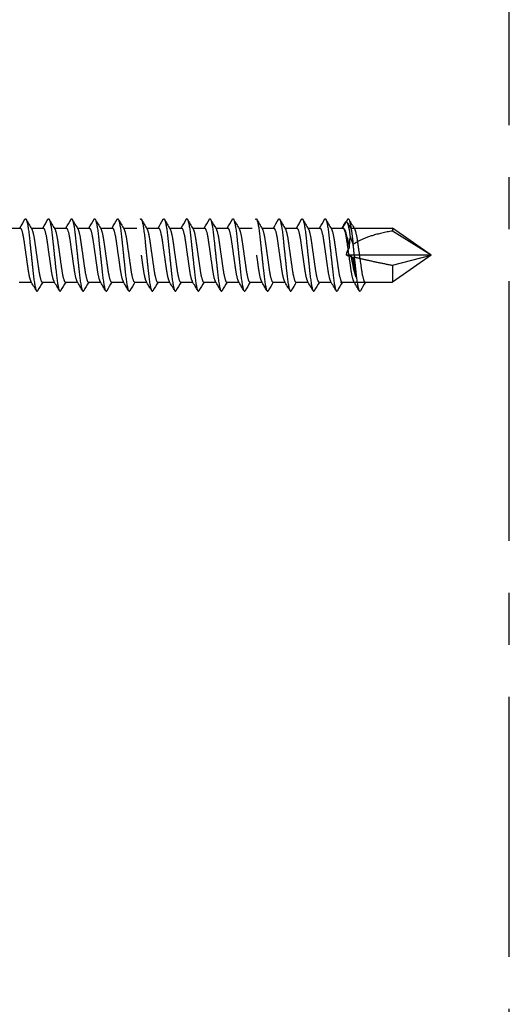
# Model space of a CAD drawing. Units: inches. Extents: x -91 to 811, y -3 to 277.
# Drawn here: x 182 to 183, y 218 to 221 of the extents above; entities that cross this region are included whole.
import ezdxf

# ---------------------------------------------------------------- set-up
doc = ezdxf.new("R2010")
doc.units = ezdxf.units.IN
doc.header["$LTSCALE"] = 0.5
doc.header["$MEASUREMENT"] = 0
doc.linetypes.add('CENTER', pattern=[2, 1.25, -0.25, 0.25, -0.25])
doc.layers.add('CRL_CENTERLINE', color=2, linetype='CENTER')
doc.layers.add('Hardware', color=2, linetype='Continuous')

# ---------------------------------------------------------------- blocks, each defined once
blk = doc.blocks.new('*U357')
at = {"layer": 'Hardware', "transparency": 33554687}
for p, q in [((0.0651, -0.9838), (0.0651, -1.0127)), ((-0.0651, -1.0106), (-0.0651, -1.0394)), ((0.0651, -1.0392), (0.0651, -1.068)), ((-0.0651, -1.0659), (-0.0651, -1.0948)), ((0.0651, -1.0946), (0.0651, -1.1234)), ((-0.0651, -1.1213), (-0.0651, -1.1502)), ((0.0651, -1.1499), (0.0651, -1.1788)), ((-0.0651, -1.1767), (-0.0651, -1.2056)), ((0.0651, -1.2053), (0.0651, -1.2342)), ((-0.0651, -1.2321), (-0.0651, -1.261)), ((0.0651, -1.2607), (0.0651, -1.2933)), ((-0.0651, -1.2875), (-0.0651, -1.3163)), ((0.0651, -1.3161), (0.0651, -1.3449)), ((-0.0651, -1.3428), (-0.0651, -1.3717)), ((0.0651, -1.3715), (0.0651, -1.4003)), ((-0.0651, -1.3982), (-0.0651, -1.4271)), ((0.0651, -1.4268), (0.0651, -1.4557)), ((-0.0651, -1.4536), (-0.0651, -1.4825)), ((0.0651, -1.4822), (0.0651, -1.5111)), ((-0.0651, -1.509), (-0.0651, -1.5379)), ((0.0651, -1.5376), (0.0651, -1.5702)), ((-0.0651, -1.5644), (-0.0651, -1.5932)), ((0.0651, -1.593), (0.0651, -1.6218)), ((-0.0651, -1.6197), (-0.0651, -1.6486)), ((0.0651, -1.6484), (0.0651, -1.6772)), ((-0.0651, -1.6751), (-0.0651, -1.704)), ((0.0651, -1.7037), (0.0651, -1.7326)), ((-0.0651, -1.7305), (-0.0651, -1.7594)), ((0.0651, -1.7591), (0.0651, -1.788)), ((-0.0651, -1.782), (-0.0651, -1.9071)), ((-0.0651, -1.7859), (-0.0651, -1.8148)), ((0, -2), (0, -1.7963)), ((0.0651, -1.8063), (0.0651, -1.9071)), ((0.0651, -1.8145), (0.0651, -1.8471)), ((-0.0245, -1.9071), (-0.0651, -1.9071)), ((0, -2), (-0.0651, -1.9071)), ((-0.0245, -1.9071), (0, -2)), ((0, -2), (0.0579, -1.9071)), ((0, -2), (0.0651, -1.9071)), ((0.0651, -1.9071), (0.0579, -1.9071))]:
    blk.add_line(p, q, dxfattribs=at)
for points, weights, knots in [([(0.0651, -1.0127), (0.0651, -1.0173), (0.0325, -1.0219), (0.0174, -1.024), (0, -1.0265)], [1, 0.866025403784, 1, 0.933012701892, 0.933012701892], [0.788461538, 0.788461538, 0.788461538, 0.794871795, 0.794871795, 0.798076923, 0.798076923, 0.798076923]), ([(0.086, -1.024), (0.0872, -1.0248), (0.0872, -1.0255), (0.0872, -1.0301), (0.0436, -1.0347), (0, -1.0393), (-0.0436, -1.0439), (-0.0872, -1.0485), (-0.0872, -1.0531), (-0.0872, -1.0538), (-0.086, -1.0546)], [0.962743984194, 0.977640252471, 1, 0.866025403784, 1, 0.866025403784, 1, 0.866025403784, 1, 0.977640252472, 0.962743984196], [0.7873917, 0.7873917, 0.7873917, 0.78846154, 0.78846154, 0.79487179, 0.79487179, 0.80128205, 0.80128205, 0.80769231, 0.80769231, 0.80876215, 0.80876215, 0.80876215]), ([(0, -1.0265), (-0.0174, -1.029), (-0.0325, -1.0311), (-0.0569, -1.0346), (-0.0633, -1.0384)], [0.933012701892, 0.933012701892, 1, 0.896179909562, 0.953265117337], [0.798076923, 0.798076923, 0.798076923, 0.801282051, 0.801282051, 0.806249511, 0.806249511, 0.806249511]), ([(0.0633, -1.0402), (0.0569, -1.044), (0.0325, -1.0475), (0.0174, -1.0496), (0, -1.0521)], [0.953265117337, 0.896179909562, 1, 0.933012701892, 0.933012701892], [0.789904335, 0.789904335, 0.789904335, 0.794871795, 0.794871795, 0.798076923, 0.798076923, 0.798076923]), ([(0, -1.0521), (-0.0174, -1.0546), (-0.0325, -1.0567), (-0.0651, -1.0613), (-0.0651, -1.0659)], [0.933012701892, 0.933012701892, 1, 0.866025403784, 1], [0.798076923, 0.798076923, 0.798076923, 0.801282051, 0.801282051, 0.807692308, 0.807692308, 0.807692308]), ([(0.086, -1.0794), (0.0872, -1.0802), (0.0872, -1.0808), (0.0872, -1.0855), (0.0436, -1.0901), (0, -1.0947), (-0.0436, -1.0993), (-0.0872, -1.1039), (-0.0872, -1.1085), (-0.0872, -1.1092), (-0.086, -1.1099)], [0.962743984196, 0.977640252472, 1, 0.866025403784, 1, 0.866025403784, 1, 0.866025403784, 1, 0.977640252472, 0.962743984196], [0.82585323, 0.82585323, 0.82585323, 0.82692308, 0.82692308, 0.83333333, 0.83333333, 0.83974359, 0.83974359, 0.84615385, 0.84615385, 0.84722369, 0.84722369, 0.84722369]), ([(0, -1.0819), (-0.0174, -1.0844), (-0.0325, -1.0865), (-0.0569, -1.09), (-0.0633, -1.0938)], [0.933012701892, 0.933012701892, 1, 0.896179909562, 0.953265117337], [0.836538462, 0.836538462, 0.836538462, 0.83974359, 0.83974359, 0.844711049, 0.844711049, 0.844711049]), ([(0.0651, -1.068), (0.0651, -1.0727), (0.0325, -1.0773), (0.0174, -1.0794), (0, -1.0819)], [1, 0.866025403784, 1, 0.933012701892, 0.933012701892], [0.826923077, 0.826923077, 0.826923077, 0.833333333, 0.833333333, 0.836538462, 0.836538462, 0.836538462]), ([(0, -1.1075), (-0.0174, -1.1099), (-0.0325, -1.1121), (-0.0651, -1.1167), (-0.0651, -1.1213)], [0.933012701892, 0.933012701892, 1, 0.866025403784, 1], [0.836538462, 0.836538462, 0.836538462, 0.83974359, 0.83974359, 0.846153846, 0.846153846, 0.846153846]), ([(0.0633, -1.0956), (0.0569, -1.0994), (0.0325, -1.1029), (0.0174, -1.105), (0, -1.1075)], [0.953265117337, 0.896179909562, 1, 0.933012701892, 0.933012701892], [0.828365874, 0.828365874, 0.828365874, 0.833333333, 0.833333333, 0.836538462, 0.836538462, 0.836538462]), ([(0.086, -1.1348), (0.0872, -1.1355), (0.0872, -1.1362), (0.0872, -1.1408), (0.0436, -1.1454), (0, -1.1501), (-0.0436, -1.1547), (-0.0872, -1.1593), (-0.0872, -1.1639), (-0.0872, -1.1646), (-0.086, -1.1653)], [0.962743984196, 0.977640252472, 1, 0.866025403784, 1, 0.866025403784, 1, 0.866025403784, 1, 0.977640252469, 0.962743984191], [0.86431477, 0.86431477, 0.86431477, 0.86538462, 0.86538462, 0.87179487, 0.87179487, 0.87820513, 0.87820513, 0.88461538, 0.88461538, 0.88568523, 0.88568523, 0.88568523]), ([(0.0651, -1.1234), (0.0651, -1.128), (0.0325, -1.1327), (0.0174, -1.1348), (0, -1.1373)], [1, 0.866025403784, 1, 0.933012701892, 0.933012701892], [0.865384615, 0.865384615, 0.865384615, 0.871794872, 0.871794872, 0.875, 0.875, 0.875]), ([(0, -1.1373), (-0.0174, -1.1397), (-0.0325, -1.1419), (-0.0569, -1.1453), (-0.0633, -1.1492)], [0.933012701892, 0.933012701892, 1, 0.896179909562, 0.953265117337], [0.875, 0.875, 0.875, 0.878205128, 0.878205128, 0.883172588, 0.883172588, 0.883172588]), ([(0.0633, -1.151), (0.0569, -1.1548), (0.0325, -1.1582), (0.0174, -1.1604), (0, -1.1629)], [0.953265117337, 0.896179909562, 1, 0.933012701892, 0.933012701892], [0.866827412, 0.866827412, 0.866827412, 0.871794872, 0.871794872, 0.875, 0.875, 0.875]), ([(0, -1.1629), (-0.0174, -1.1653), (-0.0325, -1.1675), (-0.0651, -1.1721), (-0.0651, -1.1767)], [0.933012701892, 0.933012701892, 1, 0.866025403784, 1], [0.875, 0.875, 0.875, 0.878205128, 0.878205128, 0.884615385, 0.884615385, 0.884615385]), ([(0.0651, -1.1788), (0.0651, -1.1834), (0.0325, -1.188), (0.0174, -1.1902), (0, -1.1927)], [1, 0.866025403784, 1, 0.933012701892, 0.933012701892], [0.903846154, 0.903846154, 0.903846154, 0.91025641, 0.91025641, 0.913461538, 0.913461538, 0.913461538]), ([(0.086, -1.1902), (0.0872, -1.1909), (0.0872, -1.1916), (0.0872, -1.1962), (0.0436, -1.2008), (0, -1.2054), (-0.0436, -1.2101), (-0.0872, -1.2147), (-0.0872, -1.2193), (-0.0872, -1.22), (-0.086, -1.2207)], [0.962743984196, 0.977640252472, 1, 0.866025403784, 1, 0.866025403784, 1, 0.866025403784, 1, 0.977640252472, 0.962743984196], [0.90277631, 0.90277631, 0.90277631, 0.90384615, 0.90384615, 0.91025641, 0.91025641, 0.91666667, 0.91666667, 0.92307692, 0.92307692, 0.92414677, 0.92414677, 0.92414677]), ([(0, -1.1927), (-0.0174, -1.1951), (-0.0325, -1.1973), (-0.0569, -1.2007), (-0.0633, -1.2045)], [0.933012701892, 0.933012701892, 1, 0.896179909562, 0.953265117337], [0.913461538, 0.913461538, 0.913461538, 0.916666667, 0.916666667, 0.921634126, 0.921634126, 0.921634126]), ([(0.0633, -1.2063), (0.0569, -1.2102), (0.0325, -1.2136), (0.0174, -1.2158), (0, -1.2182)], [0.953265117337, 0.896179909562, 1, 0.933012701892, 0.933012701892], [0.905288951, 0.905288951, 0.905288951, 0.91025641, 0.91025641, 0.913461538, 0.913461538, 0.913461538]), ([(0, -1.2182), (-0.0174, -1.2207), (-0.0325, -1.2228), (-0.0651, -1.2275), (-0.0651, -1.2321)], [0.933012701892, 0.933012701892, 1, 0.866025403784, 1], [0.913461538, 0.913461538, 0.913461538, 0.916666667, 0.916666667, 0.923076923, 0.923076923, 0.923076923]), ([(0.086, -1.2456), (0.0872, -1.2463), (0.0872, -1.247), (0.0872, -1.2516), (0.0436, -1.2562), (0, -1.2608), (-0.0436, -1.2654), (-0.0872, -1.2701), (-0.0872, -1.2747), (-0.0872, -1.2754), (-0.086, -1.2761)], [0.962743984196, 0.977640252472, 1, 0.866025403784, 1, 0.866025403784, 1, 0.866025403784, 1, 0.97764025247, 0.962743984193], [0.94123785, 0.94123785, 0.94123785, 0.94230769, 0.94230769, 0.94871795, 0.94871795, 0.95512821, 0.95512821, 0.96153846, 0.96153846, 0.9626083, 0.9626083, 0.9626083]), ([(0, -1.248), (-0.0174, -1.2505), (-0.0325, -1.2526), (-0.0569, -1.2561), (-0.0633, -1.2599)], [0.933012701892, 0.933012701892, 1, 0.896179909562, 0.953265117337], [0.951923077, 0.951923077, 0.951923077, 0.955128205, 0.955128205, 0.960095665, 0.960095665, 0.960095665]), ([(0.0651, -1.2342), (0.0651, -1.2388), (0.0325, -1.2434), (0.0174, -1.2456), (0, -1.248)], [1, 0.866025403784, 1, 0.933012701892, 0.933012701892], [0.942307692, 0.942307692, 0.942307692, 0.948717949, 0.948717949, 0.951923077, 0.951923077, 0.951923077]), ([(0, -1.2736), (-0.0174, -1.2761), (-0.0325, -1.2782), (-0.0651, -1.2828), (-0.0651, -1.2875)], [0.933012701892, 0.933012701892, 1, 0.866025403784, 1], [0.951923077, 0.951923077, 0.951923077, 0.955128205, 0.955128205, 0.961538462, 0.961538462, 0.961538462]), ([(0.0633, -1.2617), (0.0569, -1.2655), (0.0325, -1.269), (0.0174, -1.2711), (0, -1.2736)], [0.953265117337, 0.896179909562, 1, 0.933012701892, 0.933012701892], [0.943750489, 0.943750489, 0.943750489, 0.948717949, 0.948717949, 0.951923077, 0.951923077, 0.951923077]), ([(0.086, -1.3009), (0.0872, -1.3017), (0.0872, -1.3024), (0.0872, -1.307), (0.0436, -1.3116), (0, -1.3162), (-0.0436, -1.3208), (-0.0872, -1.3254), (-0.0872, -1.33), (-0.0872, -1.3307), (-0.086, -1.3315)], [0.962743984194, 0.977640252471, 1, 0.866025403784, 1, 0.866025403784, 1, 0.866025403784, 1, 0.977640252472, 0.962743984196], [0.7873917, 0.7873917, 0.7873917, 0.78846154, 0.78846154, 0.79487179, 0.79487179, 0.80128205, 0.80128205, 0.80769231, 0.80769231, 0.80876215, 0.80876215, 0.80876215]), ([(0, -1.3034), (-0.0174, -1.3059), (-0.0325, -1.308), (-0.0569, -1.3115), (-0.0633, -1.3153)], [0.933012701892, 0.933012701892, 1, 0.896179909562, 0.953265117337], [0.798076923, 0.798076923, 0.798076923, 0.801282051, 0.801282051, 0.806249511, 0.806249511, 0.806249511]), ([(0.0633, -1.3171), (0.0569, -1.3209), (0.0325, -1.3244), (0.0174, -1.3265), (0, -1.329)], [0.953265117337, 0.896179909562, 1, 0.933012701892, 0.933012701892], [0.789904335, 0.789904335, 0.789904335, 0.794871795, 0.794871795, 0.798076923, 0.798076923, 0.798076923]), ([(0, -1.329), (-0.0174, -1.3315), (-0.0325, -1.3336), (-0.0651, -1.3382), (-0.0651, -1.3428)], [0.933012701892, 0.933012701892, 1, 0.866025403784, 1], [0.798076923, 0.798076923, 0.798076923, 0.801282051, 0.801282051, 0.807692308, 0.807692308, 0.807692308]), ([(0.0651, -1.3449), (0.0651, -1.3496), (0.0325, -1.3542), (0.0174, -1.3563), (0, -1.3588)], [1, 0.866025403784, 1, 0.933012701892, 0.933012701892], [0.826923077, 0.826923077, 0.826923077, 0.833333333, 0.833333333, 0.836538462, 0.836538462, 0.836538462]), ([(0.086, -1.3563), (0.0872, -1.3571), (0.0872, -1.3577), (0.0872, -1.3624), (0.0436, -1.367), (0, -1.3716), (-0.0436, -1.3762), (-0.0872, -1.3808), (-0.0872, -1.3854), (-0.0872, -1.3861), (-0.086, -1.3868)], [0.962743984196, 0.977640252472, 1, 0.866025403784, 1, 0.866025403784, 1, 0.866025403784, 1, 0.977640252472, 0.962743984196], [0.82585323, 0.82585323, 0.82585323, 0.82692308, 0.82692308, 0.83333333, 0.83333333, 0.83974359, 0.83974359, 0.84615385, 0.84615385, 0.84722369, 0.84722369, 0.84722369]), ([(0, -1.3588), (-0.0174, -1.3613), (-0.0325, -1.3634), (-0.0569, -1.3669), (-0.0633, -1.3707)], [0.933012701892, 0.933012701892, 1, 0.896179909562, 0.953265117337], [0.836538462, 0.836538462, 0.836538462, 0.83974359, 0.83974359, 0.844711049, 0.844711049, 0.844711049]), ([(0.0633, -1.3725), (0.0569, -1.3763), (0.0325, -1.3798), (0.0174, -1.3819), (0, -1.3844)], [0.953265117337, 0.896179909562, 1, 0.933012701892, 0.933012701892], [0.828365874, 0.828365874, 0.828365874, 0.833333333, 0.833333333, 0.836538462, 0.836538462, 0.836538462]), ([(0, -1.3844), (-0.0174, -1.3868), (-0.0325, -1.389), (-0.0651, -1.3936), (-0.0651, -1.3982)], [0.933012701892, 0.933012701892, 1, 0.866025403784, 1], [0.836538462, 0.836538462, 0.836538462, 0.83974359, 0.83974359, 0.846153846, 0.846153846, 0.846153846]), ([(0.086, -1.4117), (0.0872, -1.4124), (0.0872, -1.4131), (0.0872, -1.4177), (0.0436, -1.4223), (0, -1.427), (-0.0436, -1.4316), (-0.0872, -1.4362), (-0.0872, -1.4408), (-0.0872, -1.4415), (-0.086, -1.4422)], [0.962743984196, 0.977640252472, 1, 0.866025403784, 1, 0.866025403784, 1, 0.866025403784, 1, 0.977640252469, 0.962743984191], [0.86431477, 0.86431477, 0.86431477, 0.86538462, 0.86538462, 0.87179487, 0.87179487, 0.87820513, 0.87820513, 0.88461538, 0.88461538, 0.88568523, 0.88568523, 0.88568523]), ([(0, -1.4142), (-0.0174, -1.4166), (-0.0325, -1.4188), (-0.0569, -1.4222), (-0.0633, -1.4261)], [0.933012701892, 0.933012701892, 1, 0.896179909562, 0.953265117337], [0.875, 0.875, 0.875, 0.878205128, 0.878205128, 0.883172588, 0.883172588, 0.883172588]), ([(0.0651, -1.4003), (0.0651, -1.4049), (0.0325, -1.4096), (0.0174, -1.4117), (0, -1.4142)], [1, 0.866025403784, 1, 0.933012701892, 0.933012701892], [0.865384615, 0.865384615, 0.865384615, 0.871794872, 0.871794872, 0.875, 0.875, 0.875]), ([(0, -1.4398), (-0.0174, -1.4422), (-0.0325, -1.4444), (-0.0651, -1.449), (-0.0651, -1.4536)], [0.933012701892, 0.933012701892, 1, 0.866025403784, 1], [0.875, 0.875, 0.875, 0.878205128, 0.878205128, 0.884615385, 0.884615385, 0.884615385]), ([(0.0633, -1.4279), (0.0569, -1.4317), (0.0325, -1.4351), (0.0174, -1.4373), (0, -1.4398)], [0.953265117337, 0.896179909562, 1, 0.933012701892, 0.933012701892], [0.866827412, 0.866827412, 0.866827412, 0.871794872, 0.871794872, 0.875, 0.875, 0.875]), ([(0.086, -1.4671), (0.0872, -1.4678), (0.0872, -1.4685), (0.0872, -1.4731), (0.0436, -1.4777), (0, -1.4823), (-0.0436, -1.487), (-0.0872, -1.4916), (-0.0872, -1.4962), (-0.0872, -1.4969), (-0.086, -1.4976)], [0.962743984196, 0.977640252472, 1, 0.866025403784, 1, 0.866025403784, 1, 0.866025403784, 1, 0.977640252472, 0.962743984196], [0.90277631, 0.90277631, 0.90277631, 0.90384615, 0.90384615, 0.91025641, 0.91025641, 0.91666667, 0.91666667, 0.92307692, 0.92307692, 0.92414677, 0.92414677, 0.92414677]), ([(0.0651, -1.4557), (0.0651, -1.4603), (0.0325, -1.4649), (0.0174, -1.4671), (0, -1.4696)], [1, 0.866025403784, 1, 0.933012701892, 0.933012701892], [0.903846154, 0.903846154, 0.903846154, 0.91025641, 0.91025641, 0.913461538, 0.913461538, 0.913461538]), ([(0, -1.4696), (-0.0174, -1.472), (-0.0325, -1.4742), (-0.0569, -1.4776), (-0.0633, -1.4814)], [0.933012701892, 0.933012701892, 1, 0.896179909562, 0.953265117337], [0.913461538, 0.913461538, 0.913461538, 0.916666667, 0.916666667, 0.921634126, 0.921634126, 0.921634126]), ([(0.0633, -1.4832), (0.0569, -1.4871), (0.0325, -1.4905), (0.0174, -1.4927), (0, -1.4951)], [0.953265117337, 0.896179909562, 1, 0.933012701892, 0.933012701892], [0.905288951, 0.905288951, 0.905288951, 0.91025641, 0.91025641, 0.913461538, 0.913461538, 0.913461538]), ([(0, -1.4951), (-0.0174, -1.4976), (-0.0325, -1.4997), (-0.0651, -1.5044), (-0.0651, -1.509)], [0.933012701892, 0.933012701892, 1, 0.866025403784, 1], [0.913461538, 0.913461538, 0.913461538, 0.916666667, 0.916666667, 0.923076923, 0.923076923, 0.923076923]), ([(0.0651, -1.5111), (0.0651, -1.5157), (0.0325, -1.5203), (0.0174, -1.5225), (0, -1.5249)], [1, 0.866025403784, 1, 0.933012701892, 0.933012701892], [0.942307692, 0.942307692, 0.942307692, 0.948717949, 0.948717949, 0.951923077, 0.951923077, 0.951923077]), ([(0.086, -1.5225), (0.0872, -1.5232), (0.0872, -1.5239), (0.0872, -1.5285), (0.0436, -1.5331), (0, -1.5377), (-0.0436, -1.5423), (-0.0872, -1.547), (-0.0872, -1.5516), (-0.0872, -1.5523), (-0.086, -1.553)], [0.962743984196, 0.977640252472, 1, 0.866025403784, 1, 0.866025403784, 1, 0.866025403784, 1, 0.97764025247, 0.962743984193], [0.94123785, 0.94123785, 0.94123785, 0.94230769, 0.94230769, 0.94871795, 0.94871795, 0.95512821, 0.95512821, 0.96153846, 0.96153846, 0.9626083, 0.9626083, 0.9626083]), ([(0, -1.5249), (-0.0174, -1.5274), (-0.0325, -1.5295), (-0.0569, -1.533), (-0.0633, -1.5368)], [0.933012701892, 0.933012701892, 1, 0.896179909562, 0.953265117337], [0.951923077, 0.951923077, 0.951923077, 0.955128205, 0.955128205, 0.960095665, 0.960095665, 0.960095665]), ([(0.0633, -1.5386), (0.0569, -1.5424), (0.0325, -1.5459), (0.0174, -1.548), (0, -1.5505)], [0.953265117337, 0.896179909562, 1, 0.933012701892, 0.933012701892], [0.943750489, 0.943750489, 0.943750489, 0.948717949, 0.948717949, 0.951923077, 0.951923077, 0.951923077]), ([(0, -1.5505), (-0.0174, -1.553), (-0.0325, -1.5551), (-0.0651, -1.5597), (-0.0651, -1.5644)], [0.933012701892, 0.933012701892, 1, 0.866025403784, 1], [0.951923077, 0.951923077, 0.951923077, 0.955128205, 0.955128205, 0.961538462, 0.961538462, 0.961538462]), ([(0.086, -1.5778), (0.0872, -1.5786), (0.0872, -1.5793), (0.0872, -1.5839), (0.0436, -1.5885), (0, -1.5931), (-0.0436, -1.5977), (-0.0872, -1.6023), (-0.0872, -1.6069), (-0.0872, -1.6076), (-0.086, -1.6084)], [0.962743984194, 0.977640252471, 1, 0.866025403784, 1, 0.866025403784, 1, 0.866025403784, 1, 0.977640252472, 0.962743984196], [0.7873917, 0.7873917, 0.7873917, 0.78846154, 0.78846154, 0.79487179, 0.79487179, 0.80128205, 0.80128205, 0.80769231, 0.80769231, 0.80876215, 0.80876215, 0.80876215]), ([(0, -1.5803), (-0.0174, -1.5828), (-0.0325, -1.5849), (-0.0569, -1.5884), (-0.0633, -1.5922)], [0.933012701892, 0.933012701892, 1, 0.896179909562, 0.953265117337], [0.798076923, 0.798076923, 0.798076923, 0.801282051, 0.801282051, 0.806249511, 0.806249511, 0.806249511]), ([(0, -1.6059), (-0.0174, -1.6084), (-0.0325, -1.6105), (-0.0651, -1.6151), (-0.0651, -1.6197)], [0.933012701892, 0.933012701892, 1, 0.866025403784, 1], [0.798076923, 0.798076923, 0.798076923, 0.801282051, 0.801282051, 0.807692308, 0.807692308, 0.807692308]), ([(0.0633, -1.594), (0.0569, -1.5978), (0.0325, -1.6013), (0.0174, -1.6034), (0, -1.6059)], [0.953265117337, 0.896179909562, 1, 0.933012701892, 0.933012701892], [0.789904335, 0.789904335, 0.789904335, 0.794871795, 0.794871795, 0.798076923, 0.798076923, 0.798076923]), ([(0.086, -1.6332), (0.0872, -1.634), (0.0872, -1.6346), (0.0872, -1.6393), (0.0436, -1.6439), (0, -1.6485), (-0.0436, -1.6531), (-0.0872, -1.6577), (-0.0872, -1.6623), (-0.0872, -1.663), (-0.086, -1.6637)], [0.962743984196, 0.977640252472, 1, 0.866025403784, 1, 0.866025403784, 1, 0.866025403784, 1, 0.977640252472, 0.962743984196], [0.82585323, 0.82585323, 0.82585323, 0.82692308, 0.82692308, 0.83333333, 0.83333333, 0.83974359, 0.83974359, 0.84615385, 0.84615385, 0.84722369, 0.84722369, 0.84722369]), ([(0.0651, -1.6218), (0.0651, -1.6265), (0.0325, -1.6311), (0.0174, -1.6332), (0, -1.6357)], [1, 0.866025403784, 1, 0.933012701892, 0.933012701892], [0.826923077, 0.826923077, 0.826923077, 0.833333333, 0.833333333, 0.836538462, 0.836538462, 0.836538462]), ([(0, -1.6357), (-0.0174, -1.6382), (-0.0325, -1.6403), (-0.0569, -1.6438), (-0.0633, -1.6476)], [0.933012701892, 0.933012701892, 1, 0.896179909562, 0.953265117337], [0.836538462, 0.836538462, 0.836538462, 0.83974359, 0.83974359, 0.844711049, 0.844711049, 0.844711049]), ([(0.0633, -1.6494), (0.0569, -1.6532), (0.0325, -1.6567), (0.0174, -1.6588), (0, -1.6613)], [0.953265117337, 0.896179909562, 1, 0.933012701892, 0.933012701892], [0.828365874, 0.828365874, 0.828365874, 0.833333333, 0.833333333, 0.836538462, 0.836538462, 0.836538462]), ([(0, -1.6613), (-0.0174, -1.6637), (-0.0325, -1.6659), (-0.0651, -1.6705), (-0.0651, -1.6751)], [0.933012701892, 0.933012701892, 1, 0.866025403784, 1], [0.836538462, 0.836538462, 0.836538462, 0.83974359, 0.83974359, 0.846153846, 0.846153846, 0.846153846]), ([(0.0651, -1.6772), (0.0651, -1.6818), (0.0325, -1.6865), (0.0174, -1.6886), (0, -1.6911)], [1, 0.866025403784, 1, 0.933012701892, 0.933012701892], [0.865384615, 0.865384615, 0.865384615, 0.871794872, 0.871794872, 0.875, 0.875, 0.875]), ([(0.086, -1.6886), (0.0872, -1.6893), (0.0872, -1.69), (0.0872, -1.6946), (0.0436, -1.6992), (0, -1.7039), (-0.0436, -1.7085), (-0.0872, -1.7131), (-0.0872, -1.7177), (-0.0872, -1.7184), (-0.086, -1.7191)], [0.962743984196, 0.977640252472, 1, 0.866025403784, 1, 0.866025403784, 1, 0.866025403784, 1, 0.977640252469, 0.962743984191], [0.86431477, 0.86431477, 0.86431477, 0.86538462, 0.86538462, 0.87179487, 0.87179487, 0.87820513, 0.87820513, 0.88461538, 0.88461538, 0.88568523, 0.88568523, 0.88568523]), ([(0, -1.6911), (-0.0174, -1.6935), (-0.0325, -1.6957), (-0.0569, -1.6991), (-0.0633, -1.703)], [0.933012701892, 0.933012701892, 1, 0.896179909562, 0.953265117337], [0.875, 0.875, 0.875, 0.878205128, 0.878205128, 0.883172588, 0.883172588, 0.883172588]), ([(0, -1.7167), (-0.0174, -1.7191), (-0.0325, -1.7213), (-0.0651, -1.7259), (-0.0651, -1.7305)], [0.933012701892, 0.933012701892, 1, 0.866025403784, 1], [0.875, 0.875, 0.875, 0.878205128, 0.878205128, 0.884615385, 0.884615385, 0.884615385]), ([(0.0633, -1.7048), (0.0569, -1.7086), (0.0325, -1.712), (0.0174, -1.7142), (0, -1.7167)], [0.953265117337, 0.896179909562, 1, 0.933012701892, 0.933012701892], [0.866827412, 0.866827412, 0.866827412, 0.871794872, 0.871794872, 0.875, 0.875, 0.875]), ([(0.086, -1.744), (0.0872, -1.7447), (0.0872, -1.7454), (0.0872, -1.75), (0.0436, -1.7546), (0, -1.7592), (-0.0436, -1.7639), (-0.0872, -1.7685), (-0.0872, -1.7731), (-0.0872, -1.7738), (-0.086, -1.7745)], [0.962743984196, 0.977640252472, 1, 0.866025403784, 1, 0.866025403784, 1, 0.866025403784, 1, 0.977640252472, 0.962743984196], [0.90277631, 0.90277631, 0.90277631, 0.90384615, 0.90384615, 0.91025641, 0.91025641, 0.91666667, 0.91666667, 0.92307692, 0.92307692, 0.92414677, 0.92414677, 0.92414677]), ([(0, -1.7465), (-0.0174, -1.7489), (-0.0325, -1.7511), (-0.0569, -1.7545), (-0.0633, -1.7583)], [0.933012701892, 0.933012701892, 1, 0.896179909562, 0.953265117337], [0.913461538, 0.913461538, 0.913461538, 0.916666667, 0.916666667, 0.921634126, 0.921634126, 0.921634126]), ([(0.0651, -1.7326), (0.0651, -1.7372), (0.0325, -1.7418), (0.0174, -1.744), (0, -1.7465)], [1, 0.866025403784, 1, 0.933012701892, 0.933012701892], [0.903846154, 0.903846154, 0.903846154, 0.91025641, 0.91025641, 0.913461538, 0.913461538, 0.913461538]), ([(0, -1.772), (-0.0174, -1.7745), (-0.0325, -1.7766), (-0.0651, -1.7813), (-0.0651, -1.7859)], [0.933012701892, 0.933012701892, 1, 0.866025403784, 1], [0.913461538, 0.913461538, 0.913461538, 0.916666667, 0.916666667, 0.923076923, 0.923076923, 0.923076923]), ([(0.0633, -1.7601), (0.0569, -1.764), (0.0325, -1.7674), (0.0174, -1.7696), (0, -1.772)], [0.953265117337, 0.896179909562, 1, 0.933012701892, 0.933012701892], [0.905288951, 0.905288951, 0.905288951, 0.91025641, 0.91025641, 0.913461538, 0.913461538, 0.913461538]), ([(0.086, -1.7994), (0.0872, -1.8001), (0.0872, -1.8008), (0.0872, -1.8054), (0.0436, -1.81), (0, -1.8146), (-0.0436, -1.8192), (-0.0872, -1.8239), (-0.0872, -1.8285), (-0.0872, -1.8292), (-0.086, -1.8299)], [0.962743984196, 0.977640252472, 1, 0.866025403784, 1, 0.866025403784, 1, 0.866025403784, 1, 0.97764025247, 0.962743984193], [0.94123785, 0.94123785, 0.94123785, 0.94230769, 0.94230769, 0.94871795, 0.94871795, 0.95512821, 0.95512821, 0.96153846, 0.96153846, 0.9626083, 0.9626083, 0.9626083]), ([(0.0651, -1.788), (0.0651, -1.7926), (0.0325, -1.7972), (0.0174, -1.7994), (0, -1.8018)], [1, 0.866025403784, 1, 0.933012701892, 0.933012701892], [0.942307692, 0.942307692, 0.942307692, 0.948717949, 0.948717949, 0.951923077, 0.951923077, 0.951923077]), ([(0, -1.8018), (-0.0174, -1.8043), (-0.0325, -1.8064), (-0.0569, -1.8099), (-0.0633, -1.8137)], [0.933012701892, 0.933012701892, 1, 0.896179909562, 0.953265117337], [0.951923077, 0.951923077, 0.951923077, 0.955128205, 0.955128205, 0.960095665, 0.960095665, 0.960095665]), ([(0.0633, -1.8155), (0.0569, -1.8193), (0.0325, -1.8228), (0.0174, -1.8249), (0, -1.8274)], [0.953265117337, 0.896179909562, 1, 0.933012701892, 0.933012701892], [0.943750489, 0.943750489, 0.943750489, 0.948717949, 0.948717949, 0.951923077, 0.951923077, 0.951923077]), ([(0, -1.8274), (-0.0174, -1.8299), (-0.0325, -1.832), (-0.0651, -1.8366), (-0.0651, -1.8413)], [0.933012701892, 0.933012701892, 1, 0.866025403784, 1], [0.951923077, 0.951923077, 0.951923077, 0.955128205, 0.955128205, 0.961538462, 0.961538462, 0.961538462])]:
    blk.add_rational_spline(points, weights, degree=2, knots=knots, dxfattribs=at)
for points in [[(0.0651, -1.0117), (0.072, -1.0159), (0.079, -1.02), (0.086, -1.024)], [(-0.086, -1.0517), (-0.0784, -1.0473), (-0.0709, -1.0429), (-0.0633, -1.0384)], [(0.086, -1.0269), (0.0784, -1.0313), (0.0709, -1.0357), (0.0633, -1.0402)], [(-0.0651, -1.0669), (-0.072, -1.0627), (-0.079, -1.0587), (-0.086, -1.0546)], [(0.086, -1.0823), (0.0784, -1.0867), (0.0709, -1.0911), (0.0633, -1.0956)], [(0.0651, -1.0671), (0.072, -1.0712), (0.079, -1.0753), (0.086, -1.0794)], [(-0.086, -1.1071), (-0.0784, -1.1027), (-0.0709, -1.0982), (-0.0633, -1.0938)], [(-0.0651, -1.1222), (-0.072, -1.1181), (-0.079, -1.114), (-0.086, -1.1099)], [(0.0651, -1.1225), (0.072, -1.1266), (0.079, -1.1307), (0.086, -1.1348)], [(-0.086, -1.1625), (-0.0784, -1.1581), (-0.0709, -1.1536), (-0.0633, -1.1492)], [(0.086, -1.1376), (0.0784, -1.1421), (0.0709, -1.1465), (0.0633, -1.151)], [(-0.0651, -1.1776), (-0.072, -1.1735), (-0.079, -1.1694), (-0.086, -1.1653)], [(0.0651, -1.1779), (0.072, -1.182), (0.079, -1.1861), (0.086, -1.1902)], [(-0.086, -1.2179), (-0.0784, -1.2134), (-0.0709, -1.209), (-0.0633, -1.2045)], [(0.086, -1.193), (0.0784, -1.1974), (0.0709, -1.2019), (0.0633, -1.2063)], [(-0.0651, -1.233), (-0.072, -1.2289), (-0.079, -1.2248), (-0.086, -1.2207)], [(0.086, -1.2484), (0.0784, -1.2528), (0.0709, -1.2573), (0.0633, -1.2617)], [(0.0651, -1.2333), (0.072, -1.2374), (0.079, -1.2415), (0.086, -1.2456)], [(-0.086, -1.2732), (-0.0784, -1.2688), (-0.0709, -1.2644), (-0.0633, -1.2599)], [(-0.0651, -1.2884), (-0.072, -1.2843), (-0.079, -1.2802), (-0.086, -1.2761)], [(-0.086, -1.3286), (-0.0784, -1.3242), (-0.0709, -1.3198), (-0.0633, -1.3153)], [(0.086, -1.3038), (0.0784, -1.3082), (0.0709, -1.3126), (0.0633, -1.3171)], [(-0.0651, -1.3438), (-0.072, -1.3396), (-0.079, -1.3356), (-0.086, -1.3315)], [(0.0651, -1.344), (0.072, -1.3481), (0.079, -1.3522), (0.086, -1.3563)], [(-0.086, -1.384), (-0.0784, -1.3796), (-0.0709, -1.3751), (-0.0633, -1.3707)], [(0.086, -1.3592), (0.0784, -1.3636), (0.0709, -1.368), (0.0633, -1.3725)], [(-0.0651, -1.3991), (-0.072, -1.395), (-0.079, -1.3909), (-0.086, -1.3868)], [(0.086, -1.4145), (0.0784, -1.419), (0.0709, -1.4234), (0.0633, -1.4279)], [(0.0651, -1.3994), (0.072, -1.4035), (0.079, -1.4076), (0.086, -1.4117)], [(-0.086, -1.4394), (-0.0784, -1.435), (-0.0709, -1.4305), (-0.0633, -1.4261)], [(-0.0651, -1.4545), (-0.072, -1.4504), (-0.079, -1.4463), (-0.086, -1.4422)], [(0.0651, -1.4548), (0.072, -1.4589), (0.079, -1.463), (0.086, -1.4671)], [(-0.086, -1.4948), (-0.0784, -1.4903), (-0.0709, -1.4859), (-0.0633, -1.4814)], [(0.086, -1.4699), (0.0784, -1.4743), (0.0709, -1.4788), (0.0633, -1.4832)], [(-0.0651, -1.5099), (-0.072, -1.5058), (-0.079, -1.5017), (-0.086, -1.4976)], [(0.0651, -1.5102), (0.072, -1.5143), (0.079, -1.5184), (0.086, -1.5225)], [(-0.086, -1.5501), (-0.0784, -1.5457), (-0.0709, -1.5413), (-0.0633, -1.5368)], [(0.086, -1.5253), (0.0784, -1.5297), (0.0709, -1.5342), (0.0633, -1.5386)], [(-0.0651, -1.5653), (-0.072, -1.5612), (-0.079, -1.5571), (-0.086, -1.553)], [(0.086, -1.5807), (0.0784, -1.5851), (0.0709, -1.5895), (0.0633, -1.594)], [(-0.086, -1.6055), (-0.0784, -1.6011), (-0.0709, -1.5967), (-0.0633, -1.5922)], [(-0.0651, -1.6207), (-0.072, -1.6165), (-0.079, -1.6125), (-0.086, -1.6084)], [(0.0651, -1.6209), (0.072, -1.625), (0.079, -1.6291), (0.086, -1.6332)], [(-0.086, -1.6609), (-0.0784, -1.6565), (-0.0709, -1.652), (-0.0633, -1.6476)], [(0.086, -1.6361), (0.0784, -1.6405), (0.0709, -1.6449), (0.0633, -1.6494)], [(-0.0651, -1.676), (-0.072, -1.6719), (-0.079, -1.6678), (-0.086, -1.6637)], [(0.0651, -1.6763), (0.072, -1.6804), (0.079, -1.6845), (0.086, -1.6886)], [(-0.086, -1.7163), (-0.0784, -1.7119), (-0.0709, -1.7074), (-0.0633, -1.703)], [(0.086, -1.6914), (0.0784, -1.6959), (0.0709, -1.7003), (0.0633, -1.7048)], [(-0.0651, -1.7314), (-0.072, -1.7273), (-0.079, -1.7232), (-0.086, -1.7191)], [(0.086, -1.7468), (0.0784, -1.7512), (0.0709, -1.7557), (0.0633, -1.7601)], [(0.0651, -1.7317), (0.072, -1.7358), (0.079, -1.7399), (0.086, -1.744)], [(-0.086, -1.7717), (-0.0784, -1.7672), (-0.0709, -1.7628), (-0.0633, -1.7583)], [(-0.0651, -1.7868), (-0.072, -1.7827), (-0.079, -1.7786), (-0.086, -1.7745)], [(0.0795, -1.7979), (0.0745, -1.8008), (0.0695, -1.8038), (0.0644, -1.8067)], [(0.0651, -1.7859), (0.0699, -1.7889), (0.0748, -1.7918), (0.0797, -1.7947)], [(0.0651, -1.7871), (0.072, -1.7912), (0.079, -1.7953), (0.086, -1.7994)], [(-0.086, -1.827), (-0.0784, -1.8226), (-0.0709, -1.8182), (-0.0633, -1.8137)], [(-0.0078, -1.8118), (-0.0062, -1.8105), (-0.0046, -1.8092), (-0.003, -1.8079)], [(-0.0046, -1.8146), (-0.0057, -1.8137), (-0.0068, -1.8127), (-0.0078, -1.8118)], [(0.0178, -1.8039), (0.0257, -1.8037), (0.0336, -1.8044), (0.0415, -1.8056)], [(0.0415, -1.8056), (0.0362, -1.8079), (0.0308, -1.8102), (0.0253, -1.8121)], [(0.086, -1.8022), (0.0784, -1.8066), (0.0709, -1.8111), (0.0633, -1.8155)], [(-0.0651, -1.8422), (-0.072, -1.8381), (-0.079, -1.834), (-0.086, -1.8299)]]:
    blk.add_open_spline(points, degree=3, dxfattribs=at)
for points, weights in [([(-0.0001, -1.7963), (-0.001, -1.8001), (-0.002, -1.804), (-0.003, -1.8079)], [1, 0.999833661376, 0.999833661376, 1]), ([(-0.0001, -1.7963), (0, -1.7963), (0, -1.7963), (0, -1.7963)], [1, 0.999999933557, 0.999999933557, 1]), ([(0, -1.7963), (0.001, -1.7963), (0.002, -1.7963), (0.0029, -1.7963)], [1, 0.999830949841, 0.999830949841, 1]), ([(0.0178, -1.8039), (0.013, -1.7996), (0.008, -1.797), (0.0029, -1.7963)], [1, 0.995504526106, 0.995504526106, 1]), ([(-0.0046, -1.8146), (-0.0114, -1.8429), (-0.0181, -1.874), (-0.0245, -1.9071)], [1, 0.991735716895, 0.991735716895, 1]), ([(0.0579, -1.9071), (0.0509, -1.8639), (0.0395, -1.831), (0.0253, -1.8121)], [1, 0.959782211939, 0.959782211939, 1])]:
    blk.add_rational_spline(points, weights, degree=3, dxfattribs=at)
for points, knots in [([(0.0178, -1.8039), (0.0239, -1.8027), (0.0298, -1.8015), (0.0404, -1.7991), (0.0453, -1.7979), (0.0535, -1.7954), (0.057, -1.7942), (0.0621, -1.7918), (0.0638, -1.7907), (0.0649, -1.7889), (0.0651, -1.7883), (0.0651, -1.7878)], [0.002246831, 0.002246831, 0.002246831, 0.002246831, 0.002777314, 0.002777314, 0.003307797, 0.003307797, 0.00383828, 0.00383828, 0.004368763, 0.004368763, 0.00461158, 0.00461158, 0.00461158, 0.00461158]), ([(0.0797, -1.7947), (0.0835, -1.797), (0.0786, -1.7993), (0.0604, -1.8029), (0.0515, -1.8042), (0.0415, -1.8056)], [0.1260773, 0.1260773, 0.1260773, 0.1260773, 0.25, 0.25, 0.3229049, 0.3229049, 0.3229049, 0.3229049]), ([(-0.0533, -1.8193), (-0.0505, -1.8183), (-0.0472, -1.8174), (-0.0398, -1.8155), (-0.0357, -1.8145), (-0.0227, -1.8117), (-0.0128, -1.8098), (-0.003, -1.8079)], [0, 0, 0, 0, 0.000415196, 0.000415196, 0.000830392, 0.000830392, 0.001660784, 0.001660784, 0.001660784, 0.001660784]), ([(-0.0078, -1.8118), (-0.0173, -1.813), (-0.0263, -1.8142), (-0.042, -1.8167), (-0.0486, -1.818), (-0.0533, -1.8193)], [0.4344955, 0.4344955, 0.4344955, 0.4344955, 0.5, 0.5, 0.5696285, 0.5696285, 0.5696285, 0.5696285]), ([(-0.0046, -1.8146), (-0.0094, -1.815), (-0.0142, -1.8154), (-0.0234, -1.8162), (-0.0279, -1.8166), (-0.0404, -1.8177), (-0.0478, -1.8185), (-0.0533, -1.8193)], [0.004807385, 0.004807385, 0.004807385, 0.004807385, 0.005204684, 0.005204684, 0.005601984, 0.005601984, 0.006396582, 0.006396582, 0.006396582, 0.006396582]), ([(0.0644, -1.8067), (0.0638, -1.807), (0.0628, -1.8074), (0.0593, -1.8083), (0.0566, -1.8088), (0.0496, -1.8097), (0.0454, -1.8102), (0.0361, -1.8111), (0.0308, -1.8116), (0.0253, -1.8121)], [0.002119642, 0.002119642, 0.002119642, 0.002119642, 0.002479463, 0.002479463, 0.002975355, 0.002975355, 0.003471248, 0.003471248, 0.00396714, 0.00396714, 0.00396714, 0.00396714])]:
    blk.add_open_spline(points, degree=3, knots=knots, dxfattribs=at)

msp = doc.modelspace()

# ---------------------------------------------------------------- linework, layer by layer
at = {"layer": 'CRL_CENTERLINE', "transparency": 33554687}
msp.add_line((183.36307, 213.54792), (183.36307, 262.35069), dxfattribs=at)

# ---------------------------------------------------------------- block references
at = {"layer": 'Hardware', "transparency": 33554687, "rotation": 90.00000000000001}
msp.add_blockref('*U357', (181.17557, 220.2354), dxfattribs=at)

doc.saveas('drawing.dxf')
